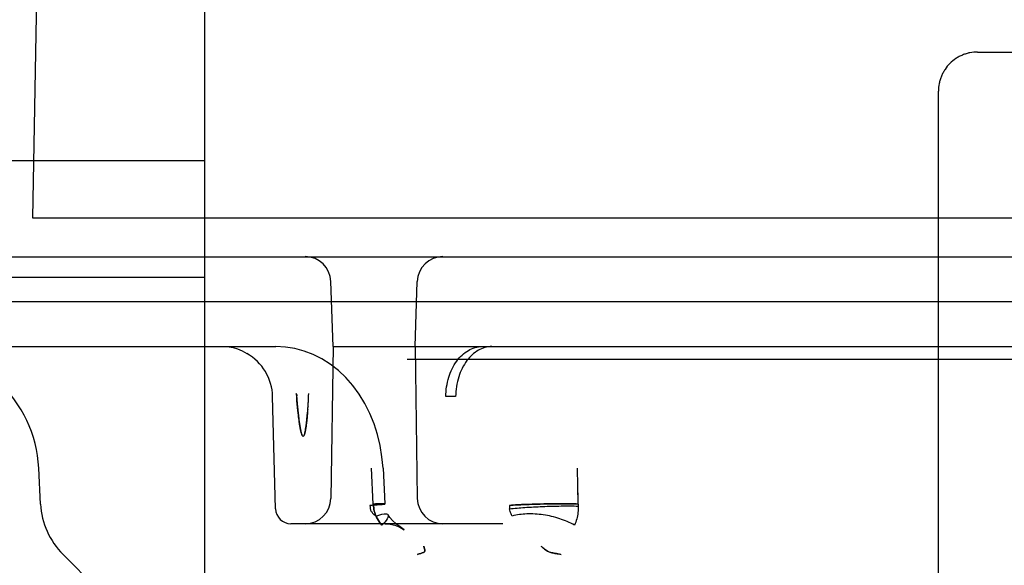
# Model space of a CAD drawing. Units: inches. Extents: x -10.3 to 31.6, y -16.8 to 15.3.
# Drawn here: x 18.7 to 20.2, y 10.9 to 11.8 of the extents above; entities that cross this region are included whole.
import ezdxf

# ---------------------------------------------------------------- set-up
doc = ezdxf.new("R2010")
doc.units = ezdxf.units.IN
doc.header["$LTSCALE"] = 0.935
doc.header["$MEASUREMENT"] = 0
doc.layers.get('0').update_dxf_attribs({"linetype": 'CONTINUOUS'})

msp = doc.modelspace()

# ---------------------------------------------------------------- linework, layer by layer
at = {"color": 3, "linetype": 'CONTINUOUS'}
msp.add_line((19.0197, 12.5043), (19.0197, 10.6921), dxfattribs=at)
at = {"color": 6, "linetype": 'CONTINUOUS'}
for p, q in [((18.7731, 12.4388), (18.7561, 11.4614)), ((18.4258, 11.402), (18.7557, 11.402)), ((19.2166, 11.2642), (19.2134, 11.3639)), ((19.3426, 11.2642), (19.3457, 11.3639)), ((18.4014, 11.3331), (23.6376, 11.3331)), ((18.4258, 11.2642), (19.129, 11.2642)), ((19.1436, 11.2635), (19.129, 11.2642)), ((19.2166, 11.2642), (19.2134, 11.0314)), ((19.2166, 11.2642), (19.4452, 11.2642)), ((19.3426, 11.2642), (19.3457, 11.0314)), ((19.4602, 11.2642), (20.3538, 11.2642)), ((19.1861, 11.2521), (19.1722, 11.2574)), ((22.7084, 11.2446), (19.3305, 11.2446)), ((19.1286, 11.0156), (19.1241, 11.1876)), ((18.7684, 11.0228), (18.7655, 11.0777)), ((19.2784, 11.0228), (19.2755, 11.0777)), ((19.2784, 11.0228), (19.2755, 11.0777)), ((19.2933, 11.0778), (19.2963, 11.023)), ((19.5925, 11.0228), (19.5915, 11.0777)), ((19.5925, 11.0228), (19.5919, 11.058)), ((19.3039, 11.002), (19.301, 11.0062)), ((19.4767, 10.9926), (19.1522, 10.9926)), ((19.3078, 10.9976), (19.3039, 11.002)), ((19.3132, 10.9926), (19.3078, 10.9976)), ((19.3195, 10.9877), (19.313, 10.9927)), ((19.3259, 10.9834), (19.3194, 10.9878)), ((19.3571, 10.9536), (19.3558, 10.958)), ((18.918, 10.8303), (18.8028, 10.9455))]:
    msp.add_line(p, q, dxfattribs=at)
at = {"color": 7, "linetype": 'CONTINUOUS'}
for p, q in [((20.2047, 11.7158), (21.8347, 11.7158)), ((20.1447, 9.5312), (20.1447, 11.6559)), ((12.9941, 11.5497), (19.0197, 11.5497)), ((18.7561, 11.4614), (23.2829, 11.4614)), ((18.7557, 11.402), (23.2833, 11.402)), ((12.9941, 11.3705), (19.0197, 11.3705)), ((19.4452, 11.2642), (19.4602, 11.2642)), ((19.4045, 11.1876), (19.3895, 11.1876))]:
    msp.add_line(p, q, dxfattribs=at)
at = {"color": 6, "linetype": 'CONTINUOUS'}
for points in [[(19.051, 11.2642), (19.0572, 11.2638), (19.0636, 11.2626), (19.0702, 11.2606), (19.0772, 11.2576), (19.0845, 11.2538)], [(19.2796, 11.1459), (19.2732, 11.1617), (19.2656, 11.1769), (19.2568, 11.1911), (19.2471, 11.2044), (19.2364, 11.2166), (19.2248, 11.2275), (19.2125, 11.2371), (19.1995, 11.2453), (19.1861, 11.2521), (19.1722, 11.2574), (19.158, 11.2612), (19.1436, 11.2635)], [(19.2568, 11.1911), (19.2471, 11.2044), (19.2364, 11.2166), (19.2248, 11.2275)], [(19.2933, 11.0778), (19.2917, 11.0952), (19.2889, 11.1125), (19.2849, 11.1294), (19.2796, 11.1459)], [(19.2966, 10.9926), (19.3041, 10.992), (19.3115, 10.9902), (19.3188, 10.9874), (19.3259, 10.9834)], [(19.2966, 10.9926), (19.3041, 10.992), (19.3115, 10.9902), (19.3188, 10.9874), (19.3259, 10.9834)]]:
    msp.add_lwpolyline(points, dxfattribs=at)
for centre, radius, start, end in [((19.174, 11.3627), 0.0394, 1.8328, 89.9998), ((19.3851, 11.3627), 0.0394, 90.0002, 178.1672), ((18.5689, 11.0674), 0.1969, 3, 90), ((19.0454, 11.1855), 0.0787, 1.5, 60.2393), ((18.8863, 11.029), 0.1181, 183, 225), ((19.174, 11.032), 0.0394, 270.0006, 359.2232), ((19.3851, 11.032), 0.0394, 180.7768, 269.9994), ((19.1522, 11.0162), 0.0236, 181.5, 270.0003), ((20.0162, 11.1548), 0.6891, 196.5951, 196.9734), ((18.0212, 9.1887), 2.329, 49.273, 49.4375), ((18.4233, 9.657), 1.7117, 49.2425, 49.4664)]:
    msp.add_arc(centre, radius, start, end, dxfattribs=at)
at = {"color": 7, "linetype": 'CONTINUOUS'}
for centre, radius, start, end in [((19.5499, 11.0357), 0.277, 183.0866, 184.1618), ((19.5498, 11.0357), 0.2769, 183.0864, 184.162), ((19.454, 11.0337), 0.1759, 183.5531, 184.5696), ((19.7626, 11.0254), 0.2757, 180.9675, 182.0462), ((19.7625, 11.0254), 0.2755, 180.9672, 182.0465), ((19.7475, 11.0239), 0.155, 180.3959, 181.5468), ((19.7474, 11.0239), 0.1549, 180.3956, 181.5471)]:
    msp.add_arc(centre, radius, start, end, dxfattribs=at)
for points, knots in [([(20.2047, 11.7158), (20.2007, 11.7158), (20.1948, 11.7152), (20.1872, 11.7133), (20.1817, 11.7113), (20.1763, 11.7088), (20.1696, 11.7048), (20.162, 11.6985), (20.1557, 11.6909), (20.1517, 11.6842), (20.1491, 11.6789), (20.1471, 11.6733), (20.1452, 11.6657), (20.1447, 11.6599), (20.1447, 11.6559)], [0, 0, 0, 0, 0.125036, 0.187692, 0.250296, 0.31287, 0.375433, 0.500393, 0.625293, 0.687784, 0.75026, 0.812745, 0.875265, 1, 1, 1, 1]), ([(19.3895, 11.1876), (19.3897, 11.1975), (19.3926, 11.2168), (19.4044, 11.2419), (19.4223, 11.2596), (19.4379, 11.2642), (19.4452, 11.2642)], [0, 0, 0, 0, 0.288104, 0.555026, 0.790066, 1, 1, 1, 1]), ([(19.4602, 11.2642), (19.453, 11.2642), (19.4378, 11.2598), (19.4198, 11.2425), (19.4077, 11.2174), (19.4047, 11.1978), (19.4045, 11.1876)], [0, 0, 0, 0, 0.20722, 0.435682, 0.703886, 1, 1, 1, 1]), ([(19.2733, 11.0208), (19.2787, 11.0212), (19.2828, 11.0215), (19.299, 11.0228), (19.2874, 11.0235), (19.2831, 11.023), (19.2784, 11.0228)], [0, 0, 0, 0, 0.398049, 0.564542, 0.653023, 1, 1, 1, 1]), ([(19.2784, 11.0228), (19.283, 11.023), (19.2872, 11.0234), (19.2991, 11.0229), (19.2831, 11.0215), (19.2788, 11.0212), (19.2733, 11.0208)], [0, 0, 0, 0, 0.337101, 0.435662, 0.593113, 1, 1, 1, 1]), ([(19.2913, 10.9905), (19.2888, 10.9935), (19.2845, 10.9996), (19.2803, 11.0096), (19.2789, 11.0164), (19.2787, 11.0197)], [0, 0, 0, 0, 0.361304, 0.689944, 1, 1, 1, 1]), ([(19.2787, 11.0197), (19.2789, 11.0163), (19.2803, 11.0094), (19.2846, 10.9995), (19.2889, 10.9934), (19.2913, 10.9905)], [0, 0, 0, 0, 0.317032, 0.645711, 1, 1, 1, 1]), ([(19.5925, 11.0228), (19.5842, 11.0231), (19.5666, 11.0233), (19.5396, 11.023), (19.5127, 11.0222), (19.4951, 11.0214), (19.487, 11.0208)], [0, 0, 0, 0, 0.236186, 0.500103, 0.768228, 1, 1, 1, 1]), ([(19.487, 11.0208), (19.4948, 11.0213), (19.5117, 11.0222), (19.5382, 11.023), (19.5656, 11.0233), (19.5838, 11.0231), (19.5925, 11.0228)], [0, 0, 0, 0, 0.222372, 0.481326, 0.754057, 1, 1, 1, 1]), ([(19.4871, 11.0156), (19.4949, 11.0164), (19.5118, 11.0178), (19.5383, 11.0192), (19.5656, 11.0199), (19.5839, 11.0199), (19.5925, 11.0197)], [0, 0, 0, 0, 0.222594, 0.481547, 0.75416, 1, 1, 1, 1]), ([(19.5925, 11.0197), (19.5926, 11.0164), (19.5923, 11.0097), (19.5905, 10.9998), (19.5882, 10.9935), (19.5868, 10.9905)], [0, 0, 0, 0, 0.335142, 0.665961, 1, 1, 1, 1]), ([(19.2736, 11.0156), (19.274, 11.0142), (19.2752, 11.0114), (19.2782, 11.0076), (19.2807, 11.0054), (19.2821, 11.0044)], [0, 0, 0, 0, 0.304514, 0.630335, 1, 1, 1, 1]), ([(19.2821, 11.0044), (19.2863, 11.0058), (19.2914, 11.0081), (19.3028, 11.0075), (19.2988, 10.997), (19.2944, 10.9935), (19.2913, 10.9905)], [0, 0, 0, 0, 0.34315, 0.505303, 0.662678, 1, 1, 1, 1]), ([(19.4911, 11.0044), (19.4906, 11.0055), (19.4895, 11.0079), (19.4881, 11.0116), (19.4874, 11.0142), (19.4871, 11.0156)], [0, 0, 0, 0, 0.322406, 0.652111, 1, 1, 1, 1]), ([(19.5868, 10.9905), (19.5796, 10.9945), (19.564, 11.0011), (19.5392, 11.0069), (19.5145, 11.0084), (19.4985, 11.0064), (19.4911, 11.0044)], [0, 0, 0, 0, 0.250165, 0.51327, 0.769401, 1, 1, 1, 1])]:
    msp.add_open_spline(points, degree=3, knots=knots, dxfattribs=at)
at = {"color": 6, "linetype": 'CONTINUOUS'}
for points, knots in [([(19.161, 11.1876), (19.1609, 11.1884), (19.1611, 11.19), (19.1605, 11.1915), (19.1602, 11.1922)], [0, 0, 0, 0, 0.522434, 1, 1, 1, 1]), ([(19.1602, 11.1922), (19.1605, 11.1916), (19.1611, 11.1901), (19.161, 11.1885), (19.1608, 11.1877)], [0, 0, 0, 0, 0.469329, 1, 1, 1, 1]), ([(19.1608, 11.1877), (19.1611, 11.1847), (19.1613, 11.1792), (19.1621, 11.172), (19.1627, 11.1662), (19.1632, 11.1616), (19.1637, 11.1579), (19.164, 11.155), (19.1643, 11.1525), (19.1647, 11.1499), (19.1651, 11.147), (19.1656, 11.1438), (19.1661, 11.1408), (19.1666, 11.138), (19.1671, 11.1354), (19.1676, 11.1329), (19.1682, 11.1307), (19.1689, 11.1288), (19.1695, 11.1272), (19.171, 11.1261), (19.1721, 11.1277), (19.1727, 11.1292), (19.1733, 11.1312), (19.1738, 11.1334), (19.1743, 11.1357), (19.1747, 11.1382), (19.1751, 11.141), (19.1756, 11.1441), (19.176, 11.1472), (19.1763, 11.1502), (19.1766, 11.153), (19.1769, 11.156), (19.1772, 11.1595), (19.1776, 11.1634), (19.178, 11.1679), (19.1784, 11.1734), (19.179, 11.18), (19.1789, 11.1849), (19.179, 11.1876)], [0, 0, 0, 0, 0.072902, 0.130453, 0.176027, 0.212238, 0.241205, 0.264647, 0.283321, 0.301872, 0.327495, 0.353967, 0.378697, 0.401052, 0.422955, 0.443229, 0.461236, 0.477945, 0.492154, 0.502334, 0.513798, 0.528784, 0.544573, 0.562555, 0.582479, 0.601837, 0.62341, 0.649037, 0.677313, 0.699672, 0.720933, 0.745449, 0.772826, 0.803817, 0.839823, 0.882714, 0.934796, 1, 1, 1, 1]), ([(19.1778, 11.168), (19.1777, 11.1657), (19.1775, 11.1618), (19.177, 11.1567), (19.1766, 11.1528), (19.1763, 11.1498), (19.176, 11.1472), (19.1756, 11.1446), (19.1753, 11.1418), (19.1748, 11.1389), (19.1743, 11.136), (19.1738, 11.1334), (19.1733, 11.1312), (19.1727, 11.1292), (19.1721, 11.1276), (19.1709, 11.1261), (19.1695, 11.1273), (19.1689, 11.1288), (19.1682, 11.1308), (19.1676, 11.1329), (19.1671, 11.1353), (19.1666, 11.1378), (19.1661, 11.1405), (19.1656, 11.1434), (19.1651, 11.1467), (19.1647, 11.15), (19.1643, 11.1531), (19.1639, 11.1562), (19.1635, 11.1596), (19.163, 11.1635), (19.1625, 11.168), (19.162, 11.1734), (19.1612, 11.18), (19.1612, 11.1849), (19.161, 11.1876)], [0, 0, 0, 0, 0.064375, 0.111752, 0.14768, 0.17599, 0.198995, 0.221959, 0.249881, 0.278649, 0.307307, 0.332512, 0.35421, 0.373409, 0.390996, 0.404569, 0.417095, 0.434133, 0.45349, 0.474241, 0.497084, 0.522877, 0.547801, 0.575497, 0.608362, 0.642314, 0.670556, 0.69872, 0.730926, 0.767464, 0.810026, 0.860849, 0.922781, 1, 1, 1, 1]), ([(19.179, 11.1876), (19.1791, 11.1884), (19.1789, 11.19), (19.1794, 11.1915), (19.1797, 11.1922)], [0, 0, 0, 0, 0.523984, 1, 1, 1, 1]), ([(19.1783, 11.1718), (19.1781, 11.1712), (19.1775, 11.17), (19.1777, 11.1687), (19.1778, 11.168)], [0, 0, 0, 0, 0.469962, 1, 1, 1, 1]), ([(19.3571, 10.9536), (19.3574, 10.9529), (19.3576, 10.9515), (19.3568, 10.9496), (19.3552, 10.9485), (19.3533, 10.9478), (19.351, 10.947), (19.3485, 10.9463), (19.3467, 10.9458), (19.3458, 10.9455)], [0, 0, 0, 0, 0.145389, 0.25642, 0.369288, 0.500238, 0.650568, 0.817902, 1, 1, 1, 1]), ([(19.3459, 10.9455), (19.3468, 10.9458), (19.3486, 10.9463), (19.3511, 10.9471), (19.3534, 10.9478), (19.3553, 10.9486), (19.3569, 10.9497), (19.3576, 10.9516), (19.3574, 10.9529), (19.3571, 10.9536)], [0, 0, 0, 0, 0.184215, 0.352726, 0.503231, 0.633638, 0.745825, 0.856863, 1, 1, 1, 1]), ([(19.5408, 10.9536), (19.5417, 10.9529), (19.5435, 10.9515), (19.5464, 10.95), (19.5492, 10.949), (19.5522, 10.9482), (19.5553, 10.9475), (19.5586, 10.9469), (19.5623, 10.9462), (19.5648, 10.9457), (19.5661, 10.9455)], [0, 0, 0, 0, 0.132087, 0.249281, 0.359644, 0.470222, 0.58755, 0.714549, 0.852092, 1, 1, 1, 1]), ([(19.5659, 10.9455), (19.5645, 10.9458), (19.5616, 10.9463), (19.5575, 10.9471), (19.5538, 10.9478), (19.5503, 10.9486), (19.547, 10.9497), (19.5438, 10.9513), (19.5418, 10.9528), (19.5408, 10.9536)], [0, 0, 0, 0, 0.168878, 0.324216, 0.466007, 0.59611, 0.722845, 0.856314, 1, 1, 1, 1])]:
    msp.add_open_spline(points, degree=3, knots=knots, dxfattribs=at)

doc.saveas('drawing.dxf')
